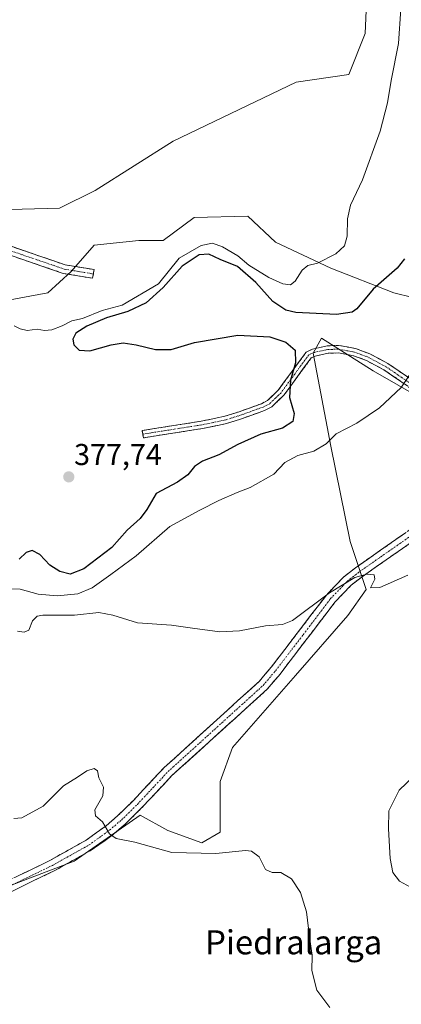
# Model space of a CAD drawing. Units: metres. Extents: x 618269 to 621739, y 4694735 to 4697107.
# Drawn here: x 619874 to 620001, y 4695553 to 4695881 of the extents above; entities that cross this region are included whole.
import ezdxf
from ezdxf.enums import TextEntityAlignment as Align

# ---------------------------------------------------------------- set-up
doc = ezdxf.new("R2010")
doc.units = ezdxf.units.M
doc.header["$MEASUREMENT"] = 0
doc.linetypes.add('TRAZO_Y_PUNTO', pattern=[1, 0.5, -0.25, 0, -0.25])
doc.linetypes.add('TRAZOSX2', pattern=[1.5, 1, -0.5])
for name, color, linetype, lineweight in [('Camino', 19, 'TRAZOSX2', 0), ('Camino Cxs', 19, 'Continuous', 0), ('Camino eje', 19, 'TRAZO_Y_PUNTO', 0), ('Carátula', 7, 'Continuous', 5), ('Cultivos herbáceos CxS', 92, 'Continuous', 0), ('Curva de nivel maestra', 36, 'Continuous', 30), ('Curva de nivel normal', 36, 'Continuous', 0), ('Matorral CxS', 135, 'Continuous', 0), ('Punto de cota en terreno', 7, 'Continuous', 0), ('Rótulo de punto de cota en terreno', 19, 'Continuous', 0), ('Suelo desnudo CxS', 43, 'Continuous', 0), ('Texto cartográfico', 19, 'Continuous', 0)]:
    doc.layers.add(name, color=color, linetype=linetype, lineweight=lineweight)
doc.styles.add('Arial', font='txt', dxfattribs={"height": 0.2})

# ---------------------------------------------------------------- blocks, each defined once
blk = doc.blocks.new('*U150')
at = {"layer": 'Cultivos herbáceos CxS', "color": 92, "linetype": 'Continuous', "lineweight": 0}
for points in [[(619989.8387, 4695896.9611, 382.1635), (619988.9293, 4695876.5091, 382.7697), (619983.4781, 4695862.8743, 383.5441), (619966.0641, 4695860.3417, 384.183), (619925.0843, 4695840.6921, 382.1232), (619899.1895, 4695824.3315, 381.5527), (619887.3779, 4695818.4227, 381.0974), (619825.2683, 4695816.7733, 380.9494), (619784.6257, 4695812.4165, 381.4475), (619773.2413, 4695828.4893, 381.2133), (619757.0393, 4695869.8001, 380.5419), (619724.2877, 4695933.4071, 379.3703)], [(619870.7231, 4695592.8925, 358.652), (619892.1939, 4695601.0715, 359.2974), (619914.1761, 4695616.4077, 360.5542), (619923.3777, 4695611.2955, 360.5432), (619934.6241, 4695607.2057, 360.1369), (619940.7587, 4695610.7843, 360.3682), (619940.7589, 4695627.6541, 361.7215), (619944.8487, 4695638.9007, 362.1865), (619965.8085, 4695662.9271, 363.2028), (619983.1897, 4695682.8641, 364.0969), (619989.3243, 4695691.5547, 364.6065), (619983.9297, 4695707.4415, 365.9928), (619977.5705, 4695739.2557, 369.4135), (619971.6649, 4695770.1603, 372.9018), (619974.3909, 4695775.1601, 372.3309), (619991.6535, 4695764.2519, 370.7064), (620024.8169, 4695745.1639, 366.8036)]]:
    blk.add_polyline3d(points, dxfattribs=at)
blk = doc.blocks.new('*U157')
at = {"layer": 'Matorral CxS', "color": 135, "linetype": 'Continuous', "lineweight": 0}
for points in [[(619724.2877, 4695933.4071, 379.3703), (619757.0393, 4695869.8001, 380.5419), (619773.2413, 4695828.4893, 381.2133), (619784.6257, 4695812.4165, 381.4475), (619825.2683, 4695816.7733, 380.9494), (619887.3779, 4695818.4227, 381.0974), (619899.1895, 4695824.3315, 381.5527), (619925.0843, 4695840.6921, 382.1232), (619966.0641, 4695860.3417, 384.183), (619983.4781, 4695862.8743, 383.5441), (619988.9293, 4695876.5091, 382.7697), (619989.8387, 4695896.9611, 382.1635)], [(620017.4419, 4695785.6169, 370.2204), (619998.5275, 4695790.2179, 373.2633), (619977.5681, 4695798.3973, 377.8543), (619959.1649, 4695807.0881, 382.8372), (619949.9633, 4695815.7787, 383.2448), (619932.0711, 4695815.2675, 382.2291), (619921.8469, 4695807.5995, 381.6893), (619913.6677, 4695807.5995, 381.9397), (619898.8427, 4695806.0661, 382.0558), (619891.1743, 4695797.3755, 382.025), (619883.5061, 4695790.2187, 381.5781), (619869.7037, 4695787.6627, 380.7734)]]:
    blk.add_polyline3d(points, dxfattribs=at)
blk = doc.blocks.new('*U174')
at = {"layer": 'Curva de nivel normal', "color": 36, "linetype": 'Continuous', "lineweight": 0}
blk.add_polyline3d([(619977.25, 4695552.44, 360), (619972.84, 4695558.16, 360), (619971.27, 4695564.79, 360), (619971.38, 4695569.75, 360), (619970.43, 4695576, 360), (619969.48, 4695584.31, 360), (619967.51, 4695590.67, 360), (619964.44, 4695595.26, 360), (619960.88, 4695597.38, 360), (619958.08, 4695597.33, 360), (619955.8, 4695598.34, 360), (619953.67, 4695602.59, 360), (619951.19, 4695604.43, 360), (619949.22, 4695604.69, 360), (619939.26, 4695603.62, 360), (619924.74, 4695604, 360), (619912.38, 4695607.49, 360), (619906.16, 4695608.66, 360), (619904.01, 4695610.18, 360), (619901.68, 4695614.19, 360), (619899.36, 4695616.2, 360), (619899.08, 4695618.26, 360), (619901.74, 4695622.91, 360), (619901.95, 4695625.79, 360), (619900.39, 4695628.9, 360), (619900.01, 4695631.19, 360), (619898.84, 4695632, 360), (619896.38, 4695631.15, 360), (619893.38, 4695629.08, 360), (619888.67, 4695626.19, 360), (619881.96, 4695619.39, 360), (619874.88, 4695615.56, 360), (619872.17, 4695615.34, 360)], dxfattribs=at)
blk = doc.blocks.new('*U176')
at = {"layer": 'Curva de nivel normal', "color": 36, "linetype": 'Continuous', "lineweight": 0}
blk.add_polyline3d([(620003.1, 4695696.32, 365), (619993.84, 4695692.24, 365), (619990.76, 4695692.09, 365), (619992.17, 4695694.94, 365), (619991.89, 4695696.35, 365), (619989.49, 4695696.6, 365), (619985.48, 4695695.47, 365), (619977.14, 4695690.39, 365), (619964.79, 4695681.16, 365), (619961.47, 4695679.9, 365), (619955.81, 4695679.48, 365), (619947.2, 4695677.82, 365), (619940.67, 4695677.38, 365), (619931.52, 4695678.6, 365), (619924.58, 4695679.66, 365), (619913.26, 4695680.39, 365), (619905.1, 4695683, 365), (619900.38, 4695683.89, 365), (619892.38, 4695682.96, 365), (619881.84, 4695682.94, 365), (619879.92, 4695682.61, 365), (619878.36, 4695681.1, 365), (619877.2, 4695678.02, 365), (619875.55, 4695677.34, 365), (619873.34, 4695677.68, 365)], dxfattribs=at)
blk = doc.blocks.new('*U177')
at = {"layer": 'Curva de nivel normal', "color": 36, "linetype": 'Continuous', "lineweight": 0}
blk.add_polyline3d([(620003.84, 4695763.11, 370), (620000.89, 4695758.77, 370), (619993.77, 4695751.96, 370), (619986.18, 4695746.86, 370), (619979.35, 4695743.35, 370), (619975.95, 4695739.96, 370), (619971.93, 4695737.53, 370), (619966.59, 4695736.16, 370), (619962.26, 4695733.75, 370), (619958.59, 4695729.85, 370), (619950.71, 4695725.48, 370), (619946.35, 4695723.79, 370), (619940.26, 4695721.11, 370), (619933.97, 4695717.88, 370), (619924, 4695712.46, 370), (619912.8, 4695702.68, 370), (619904.46, 4695696.5, 370), (619898.19, 4695692.03, 370), (619893.48, 4695690.06, 370), (619886.58, 4695689.4, 370), (619880.25, 4695690.02, 370), (619874.26, 4695691.64, 370), (619868.61, 4695691.69, 370)], dxfattribs=at)
blk = doc.blocks.new('5PATER')
at = {"layer": 'Carátula', "linetype": 'Continuous', "lineweight": 5}
h = blk.add_hatch(color=250, dxfattribs=at)
edge = h.paths.add_edge_path()
edge.add_ellipse((0, 0.01), major_axis=(-1.33, -1.34), ratio=0.999422, start_angle=0, end_angle=360)

msp = doc.modelspace()

# ---------------------------------------------------------------- linework, layer by layer
at = {"layer": 'Camino', "color": 19, "linetype": 'TRAZOSX2', "lineweight": 0}
for points in [[(619840.86, 4695825.12), (619844.73, 4695818.98), (619852.04, 4695812.71), (619853.9, 4695811.66), (619889.27, 4695799.54), (619898.85, 4695797.95), (619898.61, 4695796.52)], [(619898.61, 4695796.52), (619898.37, 4695795.09), (619888.55, 4695796.72), (619852.71, 4695809), (619850.36, 4695810.33), (619844.99, 4695814.93), (619840.41, 4695816.47), (619837.38, 4695816.73)], [(619915.03, 4695743.2), (619914.84, 4695744.42), (619934.41, 4695747.51), (619942.27, 4695749.14), (619947.03, 4695750.65), (619954.52, 4695753.35), (619956.49, 4695754.36), (619960.07, 4695757.83), (619969.36, 4695770.53), (619971.47, 4695771.54), (619976.34, 4695772.61), (619980.13, 4695772.72), (619985.77, 4695771.71), (619990.45, 4695769.95), (619996.46, 4695766.75), (620004.66, 4695761.12), (620015.15, 4695752.71), (620022.64, 4695746.05), (620026.55, 4695742.96), (620030.63, 4695740.48)], [(620027.62, 4695736.4), (620026.29, 4695738.83), (620023.71, 4695741.8), (620021.05, 4695744.16), (620013.55, 4695750.82), (620003.18, 4695759.13), (619995.18, 4695764.63), (619989.43, 4695767.69), (619985.11, 4695769.31), (619979.95, 4695770.24), (619976.64, 4695770.14), (619972.28, 4695769.18), (619970.99, 4695768.56), (619961.95, 4695756.19), (619957.94, 4695752.33), (619955.5, 4695751.08), (619947.82, 4695748.3), (619942.9, 4695746.74), (619934.85, 4695745.08), (619915.22, 4695741.98), (619915.03, 4695743.2)], [(619804.76, 4695593.15), (619807.43, 4695589.63), (619810.12, 4695588.54), (619819.57, 4695586.05), (619832.26, 4695583.94), (619837.28, 4695583.86), (619843.53, 4695584.55), (619853.24, 4695586.93), (619861.43, 4695590.29), (619884.11, 4695601.34), (619896.21, 4695608.1), (619902.87, 4695612.91), (619906.65, 4695616.17), (619911.89, 4695621.31), (619922.12, 4695632.25), (619953.68, 4695660.9), (619957.76, 4695665.7), (619976.05, 4695689.67), (619981.78, 4695695.67), (619985.73, 4695698.76), (620009.71, 4695715.52), (620013.52, 4695718.75), (620020.14, 4695726.29), (620027.62, 4695736.4)], [(620011.97, 4695712.58), (619987.93, 4695695.78), (619984.27, 4695692.92), (619978.87, 4695687.26), (619960.65, 4695663.37), (619956.35, 4695658.31), (619924.73, 4695629.61), (619914.54, 4695618.72), (619909.16, 4695613.44), (619905.17, 4695610), (619899.78, 4695606.1), (619898.21, 4695604.97), (619885.83, 4695598.05), (619862.95, 4695586.9), (619854.39, 4695583.39), (619844.18, 4695580.89), (619837.45, 4695580.15), (619831.93, 4695580.24), (619818.79, 4695582.42), (619808.95, 4695585.02), (619806.39, 4695586.05), (619802.1, 4695587.76), (619798.9, 4695588.09)]]:
    msp.add_lwpolyline(points, dxfattribs=at)
at = {"layer": 'Camino Cxs', "color": 19, "linetype": 'Continuous', "lineweight": 0}
for points in [[(619871.59, 4695805.6, 381.67), (619876.01, 4695804.09, 381.75), (619880.43, 4695802.57, 381.85), (619884.85, 4695801.06, 381.87), (619889.27, 4695799.54, 381.91), (619894.06, 4695798.75, 381.98), (619898.85, 4695797.95, 382.1), (619898.37, 4695795.09, 382.13), (619893.46, 4695795.91, 381.96), (619888.55, 4695796.72, 381.92), (619884.07, 4695798.26, 381.93), (619879.59, 4695799.79, 381.95), (619875.11, 4695801.33, 381.89), (619870.63, 4695802.86, 381.77)], [(620003.18, 4695759.13, 369.77), (619999.18, 4695761.88, 370.26), (619995.18, 4695764.63, 370.76), (619992.31, 4695766.16, 371.15), (619989.43, 4695767.69, 371.52), (619985.11, 4695769.31, 372.01), (619982.53, 4695769.78, 372.19), (619979.95, 4695770.24, 372.3), (619976.64, 4695770.14, 372.4), (619972.28, 4695769.18, 373.21), (619970.99, 4695768.56, 373.57), (619968.73, 4695765.47, 373.83), (619966.47, 4695762.38, 374.25), (619964.21, 4695759.28, 374.51), (619961.95, 4695756.19, 375.3), (619959.95, 4695754.26, 375.83), (619957.94, 4695752.33, 376.26), (619955.5, 4695751.08, 376.66), (619951.66, 4695749.69, 377.02), (619947.82, 4695748.3, 376.99), (619945.36, 4695747.52, 376.99), (619942.9, 4695746.74, 377.11), (619938.88, 4695745.91, 377.35), (619934.85, 4695745.08, 377.49), (619929.94, 4695744.31, 377.52), (619925.04, 4695743.53, 377.52), (619920.13, 4695742.76, 377.55), (619915.22, 4695741.98, 377.55), (619914.84, 4695744.42, 377.64), (619919.73, 4695745.19, 377.65), (619924.63, 4695745.97, 377.62), (619929.52, 4695746.74, 377.58), (619934.41, 4695747.51, 377.51), (619938.34, 4695748.33, 377.41), (619942.27, 4695749.14, 377.38), (619947.03, 4695750.65, 377.35), (619950.78, 4695752, 377.26), (619954.52, 4695753.35, 376.81), (619956.49, 4695754.36, 376.52), (619960.07, 4695757.83, 375.8), (619962.39, 4695761.01, 375.45), (619964.72, 4695764.18, 375.1), (619967.04, 4695767.36, 374.4), (619969.36, 4695770.53, 373.69), (619971.47, 4695771.54, 372.94), (619976.34, 4695772.61, 372.25), (619980.13, 4695772.72, 372.26), (619982.95, 4695772.22, 372.21), (619985.77, 4695771.71, 372.05), (619990.45, 4695769.95, 371.48), (619993.46, 4695768.35, 371.19), (619996.46, 4695766.75, 370.79), (620000.56, 4695763.94, 370.29), (620004.66, 4695761.12, 369.73)], [(619872.77, 4695595.82, 358.86), (619876.55, 4695597.66, 358.96), (619880.33, 4695599.5, 359.09), (619884.11, 4695601.34, 359.25), (619888.14, 4695603.59, 359.37), (619892.18, 4695605.85, 359.54), (619896.21, 4695608.1, 359.62), (619899.54, 4695610.51, 359.76), (619902.87, 4695612.91, 359.91), (619906.65, 4695616.17, 360.23), (619909.27, 4695618.74, 360.39), (619911.89, 4695621.31, 360.52), (619915.3, 4695624.96, 360.78), (619918.71, 4695628.6, 361.02), (619922.12, 4695632.25, 361.26), (619925.63, 4695635.43, 361.38), (619929.13, 4695638.62, 361.57), (619932.64, 4695641.8, 361.76), (619936.15, 4695644.98, 362.05), (619939.65, 4695648.17, 362.29), (619943.16, 4695651.35, 362.64), (619946.67, 4695654.53, 362.72), (619950.17, 4695657.72, 362.94), (619953.68, 4695660.9, 363.18), (619955.72, 4695663.3, 363.2), (619957.76, 4695665.7, 363.54), (619960.37, 4695669.12, 363.68), (619962.99, 4695672.55, 363.81), (619965.6, 4695675.97, 364.06), (619968.21, 4695679.4, 364.29), (619970.82, 4695682.82, 364.43), (619973.44, 4695686.25, 364.74), (619976.05, 4695689.67, 364.93), (619978.92, 4695692.67, 365.15), (619981.78, 4695695.67, 365.2), (619983.76, 4695697.22, 365.25), (619985.73, 4695698.76, 365.23), (619989.73, 4695701.55, 365.29), (619993.72, 4695704.35, 365.54), (619997.72, 4695707.14, 365.88), (620001.72, 4695709.93, 365.99)], [(620003.96, 4695706.98, 365.6), (619999.95, 4695704.18, 365.49), (619995.94, 4695701.38, 365.27), (619991.94, 4695698.58, 365.07), (619987.93, 4695695.78, 364.97), (619984.27, 4695692.92, 364.82), (619981.57, 4695690.09, 364.63), (619978.87, 4695687.26, 364.5), (619976.27, 4695683.85, 364.31), (619973.66, 4695680.43, 364.16), (619971.06, 4695677.02, 363.96), (619968.46, 4695673.61, 363.74), (619965.86, 4695670.2, 363.58), (619963.25, 4695666.78, 363.41), (619960.65, 4695663.37, 363.18), (619958.5, 4695660.84, 363.14), (619956.35, 4695658.31, 362.98), (619952.84, 4695655.12, 362.85), (619949.32, 4695651.93, 362.66), (619945.81, 4695648.74, 362.43), (619942.3, 4695645.55, 362.26), (619938.78, 4695642.37, 362.07), (619935.27, 4695639.18, 361.93), (619931.76, 4695635.99, 361.72), (619928.24, 4695632.8, 361.55), (619924.73, 4695629.61, 361.46), (619921.33, 4695625.98, 361.21), (619917.94, 4695622.35, 360.92), (619914.54, 4695618.72, 360.63), (619911.85, 4695616.08, 360.4), (619909.16, 4695613.44, 360.23), (619907.17, 4695611.72, 360.07), (619905.17, 4695610, 359.96), (619902.48, 4695608.05, 359.85), (619899.78, 4695606.1, 359.68), (619898.21, 4695604.97, 359.61), (619894.08, 4695602.66, 359.45), (619889.96, 4695600.36, 359.27), (619885.83, 4695598.05, 359.15), (619882.02, 4695596.19, 358.98), (619878.2, 4695594.33, 358.88), (619874.39, 4695592.48, 358.73), (619870.58, 4695590.62, 358.6)]]:
    msp.add_polyline3d(points, dxfattribs=at)
at = {"layer": 'Camino eje', "color": 19, "linetype": 'TRAZO_Y_PUNTO', "lineweight": 0}
for points in [[(619839.41, 4695821.63), (619848.52, 4695813.82), (619851.2, 4695811.52), (619853.31, 4695810.33), (619888.91, 4695798.13), (619898.61, 4695796.52)], [(620003.92, 4695760.13), (619999.92, 4695762.88), (619995.82, 4695765.69), (619989.94, 4695768.82), (619987.78, 4695769.63), (619985.44, 4695770.51), (619982.86, 4695770.98), (619980.04, 4695771.48), (619978.15, 4695771.43), (619976.49, 4695771.38), (619971.88, 4695770.36), (619970.18, 4695769.55), (619965.53, 4695763.2), (619961.01, 4695757.01), (619959.22, 4695755.28), (619957.22, 4695753.35), (619955.01, 4695752.22), (619951.17, 4695750.83), (619947.43, 4695749.48), (619942.59, 4695747.94), (619938.56, 4695747.11), (619934.63, 4695746.3), (619915.03, 4695743.2)], [(619862.19, 4695588.6), (619884.97, 4695599.7), (619897.21, 4695606.54), (619898, 4695607.1), (619901.33, 4695609.51), (619904.02, 4695611.46), (619907.91, 4695614.81), (619913.22, 4695620.02), (619918.31, 4695625.46), (619923.43, 4695630.93), (619955.02, 4695659.61), (619959.21, 4695664.54), (619968.32, 4695676.48), (619977.46, 4695688.47), (619983.03, 4695694.3), (619986.83, 4695697.27), (620010.84, 4695714.05)]]:
    msp.add_lwpolyline(points, dxfattribs=at)
at = {"layer": 'Cultivos herbáceos CxS', "color": 92, "linetype": 'Continuous', "lineweight": 0}
for points in [[(619989.84, 4695896.96, 382.16), (619988.93, 4695876.51, 382.77), (619983.48, 4695862.87, 383.54), (619966.06, 4695860.34, 384.18), (619925.08, 4695840.69, 382.12), (619899.19, 4695824.33, 381.55), (619887.38, 4695818.42, 381.1), (619825.27, 4695816.77, 380.95), (619784.63, 4695812.42, 381.45), (619773.24, 4695828.49, 381.21), (619757.04, 4695869.8, 380.54), (619724.29, 4695933.41, 379.37)], [(620024.82, 4695745.16, 366.8), (619991.65, 4695764.25, 370.71), (619974.39, 4695775.16, 372.33), (619971.66, 4695770.16, 372.9), (619977.57, 4695739.26, 369.41), (619983.93, 4695707.44, 365.99), (619989.32, 4695691.55, 364.61), (619983.19, 4695682.86, 364.1), (619965.81, 4695662.93, 363.2), (619944.85, 4695638.9, 362.19), (619940.76, 4695627.65, 361.72), (619940.76, 4695610.78, 360.37), (619934.62, 4695607.21, 360.14), (619923.38, 4695611.3, 360.54), (619914.18, 4695616.41, 360.55), (619892.19, 4695601.07, 359.3), (619870.72, 4695592.89, 358.65)]]:
    msp.add_polyline3d(points, dxfattribs=at)
at = {"layer": 'Curva de nivel maestra', "color": 36, "linetype": 'Continuous', "lineweight": 30}
msp.add_polyline3d([(620002.07, 4695801.53, 375), (619999.55, 4695798.44, 375), (619991.6, 4695791.49, 375), (619986.19, 4695784.87, 375), (619984.59, 4695783.76, 375), (619979.4, 4695782.97, 375), (619965.9, 4695783.65, 375), (619962.61, 4695784.51, 375), (619958.27, 4695787.37, 375), (619952.57, 4695793.65, 375), (619946.46, 4695798.94, 375), (619940.73, 4695801.32, 375), (619937, 4695803.08, 375), (619933.73, 4695802.9, 375), (619928.16, 4695799.12, 375), (619921.84, 4695792.04, 375), (619916.15, 4695786.94, 375), (619910.02, 4695784.07, 375), (619902.92, 4695781.86, 375), (619896.4, 4695779.14, 375), (619892.74, 4695776.79, 375), (619891.74, 4695774.81, 375), (619892.11, 4695772.97, 375), (619893.88, 4695771.2, 375), (619897.41, 4695770.88, 375), (619904.54, 4695772.94, 375), (619908.49, 4695773.56, 375), (619912.84, 4695772.9, 375), (619919.3, 4695771.37, 375), (619924.51, 4695771.43, 375), (619932.17, 4695773.67, 375), (619946.59, 4695776.16, 375), (619957.27, 4695775.63, 375), (619962.63, 4695773.85, 375), (619965.67, 4695771.18, 375), (619965.79, 4695766.97, 375), (619964.17, 4695761.18, 375), (619963.83, 4695755.38, 375), (619965.38, 4695750.11, 375), (619964.88, 4695747.38, 375), (619961.43, 4695745.22, 375), (619954.26, 4695743.17, 375), (619946.59, 4695739.78, 375), (619940.26, 4695736.38, 375), (619934.93, 4695734.21, 375), (619932.22, 4695732.43, 375), (619930, 4695729.66, 375), (619926.55, 4695727.18, 375), (619919.52, 4695723.42, 375), (619916.4, 4695718.18, 375), (619914.15, 4695715.1, 375), (619909.87, 4695711.22, 375), (619904.73, 4695705.52, 375), (619895.43, 4695698.4, 375), (619890.92, 4695696.6, 375), (619887.41, 4695697.53, 375), (619884.13, 4695699.63, 375), (619880.76, 4695703.13, 375), (619878.3, 4695704.55, 375), (619876.22, 4695703.88, 375), (619873.91, 4695701.57, 375)], dxfattribs=at)
at = {"layer": 'Curva de nivel normal', "color": 36, "linetype": 'Continuous', "lineweight": 0}
for points in [[(620000.84, 4695884.77, 380), (619999.99, 4695873.2, 380), (619997.54, 4695860.84, 380), (619996.41, 4695853.48, 380), (619993.98, 4695843.98, 380), (619988.01, 4695827.79, 380), (619984.13, 4695819.35, 380), (619983.12, 4695814.83, 380), (619983.01, 4695809.14, 380), (619982.07, 4695805.86, 380), (619979.2, 4695803.17, 380), (619973.16, 4695800.11, 380), (619969.93, 4695799.28, 380), (619968.04, 4695797.81, 380), (619965.73, 4695794.17, 380), (619964.13, 4695792.88, 380), (619961.59, 4695793.22, 380), (619956.88, 4695795.29, 380), (619950.29, 4695799.47, 380), (619946.64, 4695802.49, 380), (619941.48, 4695805.56, 380), (619938.24, 4695806.71, 380), (619934.45, 4695805.99, 380), (619927.16, 4695801.74, 380), (619920.25, 4695793.27, 380), (619908.19, 4695786.15, 380), (619901.54, 4695784.31, 380), (619895.04, 4695781.72, 380), (619891.48, 4695780.97, 380), (619888.19, 4695779.25, 380), (619884.8, 4695777.93, 380), (619882.33, 4695777.7, 380), (619879.92, 4695778.15, 380), (619876.56, 4695777.69, 380), (619874.28, 4695778.21, 380), (619872.33, 4695779.29, 380)], [(620028.35, 4695581.82, 365), (620031.9, 4695583.35, 365), (620033.92, 4695586.07, 365), (620035.36, 4695592.42, 365), (620035.63, 4695603.09, 365), (620034.56, 4695612.51, 365), (620032.37, 4695617.98, 365), (620028.33, 4695623.01, 365), (620022.26, 4695629.99, 365), (620018.67, 4695631.21, 365), (620012.89, 4695631.64, 365), (620005.06, 4695629.35, 365), (620000.22, 4695624.7, 365), (619996.86, 4695617.92, 365), (619996.76, 4695611.88, 365), (619997.31, 4695602.04, 365), (619998.15, 4695597.31, 365), (620000.32, 4695594.48, 365), (620006.46, 4695591.1, 365), (620014.84, 4695588.56, 365), (620018.52, 4695586.58, 365), (620021.65, 4695583.5, 365), (620024.55, 4695582.02, 365), (620028.35, 4695581.82, 365)]]:
    msp.add_polyline3d(points, dxfattribs=at)
at = {"layer": 'Matorral CxS', "color": 135, "linetype": 'Continuous', "lineweight": 0}
for points in [[(619989.84, 4695896.96, 382.16), (619988.93, 4695876.51, 382.77), (619983.48, 4695862.87, 383.54), (619966.06, 4695860.34, 384.18), (619925.08, 4695840.69, 382.12), (619899.19, 4695824.33, 381.55), (619887.38, 4695818.42, 381.1), (619825.27, 4695816.77, 380.95), (619784.63, 4695812.42, 381.45), (619773.24, 4695828.49, 381.21), (619757.04, 4695869.8, 380.54), (619724.29, 4695933.41, 379.37)], [(620017.44, 4695785.62, 370.22), (619998.53, 4695790.22, 373.26), (619977.57, 4695798.4, 377.85), (619959.16, 4695807.09, 382.84), (619949.96, 4695815.78, 383.24), (619932.07, 4695815.27, 382.23), (619921.85, 4695807.6, 381.69), (619913.67, 4695807.6, 381.94), (619898.84, 4695806.07, 382.06), (619891.17, 4695797.38, 382.03), (619883.51, 4695790.22, 381.58), (619869.7, 4695787.66, 380.77)]]:
    msp.add_polyline3d(points, dxfattribs=at)
at = {"layer": 'Suelo desnudo CxS', "color": 43, "linetype": 'Continuous', "lineweight": 0}
for points in [[(619869.7, 4695787.66, 380.77), (619883.51, 4695790.22, 381.58), (619891.17, 4695797.38, 382.03), (619898.84, 4695806.07, 382.06), (619913.67, 4695807.6, 381.94), (619921.85, 4695807.6, 381.69), (619932.07, 4695815.27, 382.23), (619949.96, 4695815.78, 383.24), (619959.16, 4695807.09, 382.84), (619977.57, 4695798.4, 377.85), (619998.53, 4695790.22, 373.26), (620017.44, 4695785.62, 370.22)], [(620017.44, 4695785.62, 370.22), (619998.53, 4695790.22, 373.26), (619977.57, 4695798.4, 377.85), (619959.16, 4695807.09, 382.84), (619949.96, 4695815.78, 383.24), (619932.07, 4695815.27, 382.23), (619921.85, 4695807.6, 381.69), (619913.67, 4695807.6, 381.94), (619898.84, 4695806.07, 382.06), (619891.17, 4695797.38, 382.03), (619883.51, 4695790.22, 381.58), (619869.7, 4695787.66, 380.77)], [(620024.82, 4695745.16, 366.8), (619991.65, 4695764.25, 370.71), (619974.39, 4695775.16, 372.33), (619971.66, 4695770.16, 372.9), (619977.57, 4695739.26, 369.41), (619983.93, 4695707.44, 365.99), (619989.32, 4695691.55, 364.61), (619983.19, 4695682.86, 364.1), (619965.81, 4695662.93, 363.2), (619944.85, 4695638.9, 362.19), (619940.76, 4695627.65, 361.72), (619940.76, 4695610.78, 360.37), (619934.62, 4695607.21, 360.14), (619923.38, 4695611.3, 360.54), (619914.18, 4695616.41, 360.55), (619892.19, 4695601.07, 359.3), (619870.72, 4695592.89, 358.65)], [(620024.82, 4695745.16, 366.8), (619991.65, 4695764.25, 370.71), (619974.39, 4695775.16, 372.33), (619971.66, 4695770.16, 372.9), (619977.57, 4695739.26, 369.41), (619983.93, 4695707.44, 365.99), (619989.32, 4695691.55, 364.61), (619983.19, 4695682.86, 364.1), (619965.81, 4695662.93, 363.2), (619944.85, 4695638.9, 362.19), (619940.76, 4695627.65, 361.72), (619940.76, 4695610.78, 360.37), (619934.62, 4695607.21, 360.14), (619923.38, 4695611.3, 360.54), (619914.18, 4695616.41, 360.55), (619892.19, 4695601.07, 359.3), (619870.72, 4695592.89, 358.65)]]:
    msp.add_polyline3d(points, dxfattribs=at)

# ---------------------------------------------------------------- block references
at = {"layer": 'Cultivos herbáceos CxS', "color": 92, "linetype": 'Continuous', "lineweight": 0}
msp.add_blockref('*U150', (0, 0), dxfattribs=at)
at = {"layer": 'Curva de nivel normal', "color": 36, "linetype": 'Continuous', "lineweight": 0}
for name in ['*U177', '*U176', '*U174']:
    msp.add_blockref(name, (0, 0), dxfattribs=at)
at = {"layer": 'Matorral CxS', "color": 135, "linetype": 'Continuous', "lineweight": 0}
msp.add_blockref('*U157', (0, 0), dxfattribs=at)
at = {"layer": 'Punto de cota en terreno', "linetype": 'Continuous', "lineweight": 0}
msp.add_blockref('5PATER', (619890.44, 4695728.99, 377.74), dxfattribs=at)

# ---------------------------------------------------------------- texts
at = {"layer": 'Rótulo de punto de cota en terreno', "color": 19, "linetype": 'Continuous', "lineweight": 0, "style": 'Arial'}
msp.add_text('377,74', height=7, dxfattribs=at).set_placement((619892.2, 4695730.75), align=Align.BOTTOM_LEFT)
at = {"layer": 'Texto cartográfico', "color": 19, "linetype": 'Continuous', "lineweight": 0, "style": 'Arial'}
msp.add_text('Piedralarga', height=8, dxfattribs=at).set_placement((619965.19, 4695574.13), align=Align.MIDDLE_CENTER)

doc.saveas('drawing.dxf')
